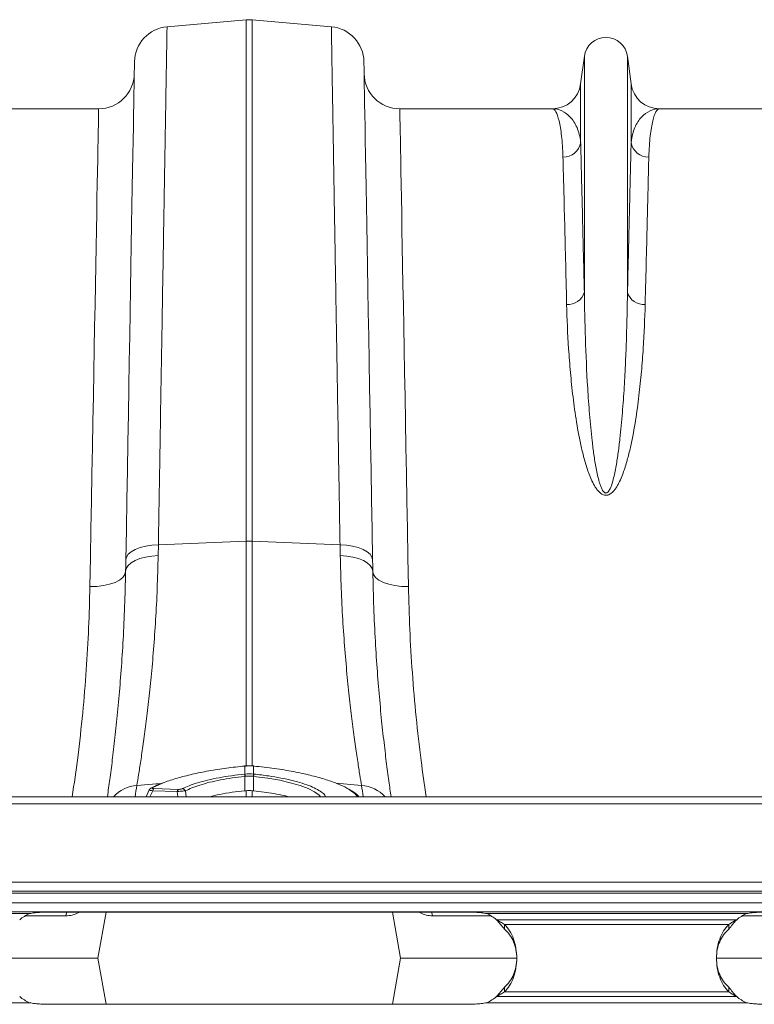
# Model space of a CAD drawing. Units: millimetres. Extents: x 8086 to 10719, y 5026 to 6129.
# Drawn here: x 10195 to 10236, y 5923 to 5978 of the extents above; entities that cross this region are included whole.
import ezdxf

# ---------------------------------------------------------------- set-up
doc = ezdxf.new("R2010")
doc.units = ezdxf.units.MM

# ---------------------------------------------------------------- blocks, each defined once
blk = doc.blocks.new('Z$W@#0EFE1B08')
at = {"color": 7, "linetype": 'Continuous', "lineweight": 20}
for p, q in [((282.423, 49.612), (286.854, 49.999)), ((286.854, 49.999), (286.854, 20.775)), ((287.203, 20.775), (287.203, 49.999)), ((291.635, 49.612), (287.203, 49.999)), ((305.819, 47.955), (305.613, 46.404)), ((305.819, 47.955), (305.819, 34.723)), ((308.238, 47.955), (308.238, 34.723)), ((308.444, 46.404), (308.238, 47.955)), ((305.613, 46.404), (305.613, 43.13)), ((308.444, 46.404), (308.444, 43.13)), ((278.586, 45.015), (270.03, 45.015)), ((304.027, 45.015), (295.472, 45.015)), ((318.586, 45.015), (310.03, 45.015)), ((281.924, 19.976), (281.935, 20.583)), ((281.935, 20.583), (286.854, 20.775)), ((292.122, 20.583), (287.203, 20.775)), ((292.122, 20.583), (292.134, 19.976)), ((286.768, 7.729), (286.785, 7.73)), ((286.784, 8.186), (286.772, 8.185)), ((286.785, 8.18), (286.785, 7.73)), ((287.273, 7.73), (287.273, 8.18)), ((287.273, 7.73), (287.29, 7.729)), ((287.285, 8.185), (287.274, 8.186)), ((286.785, 7.604), (286.784, 6.794)), ((287.273, 7.604), (287.274, 6.794)), ((281.427, 6.846), (281.248, 6.465)), ((281.542, 6.96), (281.547, 6.962)), ((282.997, 6.749), (281.618, 6.793)), ((281.681, 6.918), (283.061, 6.874)), ((388.029, 6.465), (-13.971, 6.465)), ((388.029, 6.055), (-13.971, 6.055)), ((-13.971, 1.665), (388.029, 1.665)), ((388.029, 1.165), (-13.971, 1.165)), ((388.029, 1.065), (-13.971, 1.065)), ((-13.971, 0.515), (388.029, 0.515)), ((388.029, 0.015), (-13.971, 0.015)), ((299.029, 0), (276.029, 0)), ((279, 0), (278.544, -2.585)), ((295.057, 0), (295.513, -2.585)), ((260.151, -0.085), (274.706, -0.085)), ((300.351, -0.085), (314.906, -0.085)), ((314.36, -0.431), (300.897, -0.431)), ((301.334, -0.692), (313.924, -0.692)), ((301.334, -0.692), (301.334, -0.954)), ((313.924, -0.954), (313.924, -0.692)), ((273.046, -2.585), (278.544, -2.585)), ((279, -5.171), (278.544, -2.585)), ((295.057, -5.171), (295.513, -2.585)), ((295.513, -2.585), (302.02, -2.585)), ((313.243, -2.585), (318.544, -2.585)), ((301.334, -4.478), (301.334, -4.217)), ((313.924, -4.217), (313.924, -4.478)), ((314.36, -4.739), (300.897, -4.739)), ((301.334, -4.478), (313.924, -4.478)), ((274.706, -5.085), (260.151, -5.085)), ((276.029, -5.171), (299.029, -5.171)), ((314.906, -5.085), (300.351, -5.085))]:
    blk.add_line(p, q, dxfattribs=at)
at = {"color": 8, "linetype": 'Continuous', "lineweight": 20}
for p, q in [((286.854, 20.775), (286.854, 8.154)), ((287.203, 8.166), (287.203, 20.775)), ((280.73, 7.095), (282.042, 7.206)), ((282.174, 7.225), (281.619, 6.977)), ((293.328, 7.095), (291.904, 7.216)), ((281.618, 6.793), (281.462, 6.465)), ((283.032, 6.465), (282.997, 6.749)), ((283.457, 6.789), (283.501, 6.465)), ((286.854, 6.801), (286.854, 6.465)), ((287.203, 6.465), (287.203, 6.801)), ((277.511, 0), (277.433, -0.045)), ((277.433, -0.045), (277.434, 0)), ((296.625, -0.045), (296.545, 0)), ((296.625, -0.045), (296.623, 0)), ((276.752, -0.212), (274.475, -0.212)), ((300.582, -0.212), (297.305, -0.212)), ((316.752, -0.212), (314.675, -0.212))]:
    blk.add_line(p, q, dxfattribs=at)
at = {"color": 7, "linetype": 'Continuous', "lineweight": 20, "flags": 128}
for points in [[(280.597, 47.654), (280.597, 47.617), (280.595, 47.507), (280.591, 47.323), (280.587, 47.066), (280.581, 46.736), (280.574, 46.334), (280.566, 45.86), (280.556, 45.315), (280.546, 44.699), (280.534, 44.015), (280.521, 43.262), (280.506, 42.442), (280.491, 41.556), (280.474, 40.605), (280.457, 39.591), (280.438, 38.515), (280.418, 37.378), (280.397, 36.184), (280.375, 34.932), (280.352, 33.625), (280.329, 32.266), (280.304, 30.855), (280.279, 29.395), (280.252, 27.889), (280.225, 26.338), (280.197, 24.744), (280.169, 23.111), (280.14, 21.439), (280.11, 19.733)], [(293.947, 19.733), (293.918, 21.439), (293.889, 23.111), (293.86, 24.744), (293.832, 26.338), (293.805, 27.889), (293.779, 29.395), (293.753, 30.855), (293.729, 32.266), (293.705, 33.625), (293.682, 34.932), (293.66, 36.184), (293.639, 37.378), (293.62, 38.515), (293.601, 39.591), (293.583, 40.605), (293.567, 41.556), (293.551, 42.442), (293.537, 43.262), (293.524, 44.015), (293.512, 44.699), (293.501, 45.315), (293.491, 45.86), (293.483, 46.334), (293.476, 46.736), (293.47, 47.066), (293.466, 47.323), (293.463, 47.507), (293.461, 47.617), (293.46, 47.654)], [(278.586, 45.015), (278.585, 44.979), (278.583, 44.873), (278.58, 44.697), (278.576, 44.45), (278.57, 44.133), (278.563, 43.747), (278.554, 43.292), (278.545, 42.769), (278.534, 42.178), (278.522, 41.521), (278.509, 40.798), (278.495, 40.011), (278.479, 39.161), (278.463, 38.248), (278.445, 37.275), (278.426, 36.243), (278.406, 35.153), (278.386, 34.006), (278.364, 32.806), (278.341, 31.553), (278.317, 30.249), (278.293, 28.896), (278.267, 27.497), (278.241, 26.053), (278.214, 24.566), (278.186, 23.039), (278.158, 21.474), (278.129, 19.873), (278.099, 18.239)], [(295.959, 18.239), (295.929, 19.873), (295.9, 21.474), (295.871, 23.039), (295.844, 24.566), (295.816, 26.053), (295.79, 27.497), (295.765, 28.896), (295.74, 30.249), (295.716, 31.553), (295.694, 32.806), (295.672, 34.006), (295.651, 35.153), (295.631, 36.243), (295.612, 37.275), (295.595, 38.248), (295.578, 39.161), (295.563, 40.011), (295.548, 40.798), (295.535, 41.521), (295.523, 42.178), (295.512, 42.769), (295.503, 43.292), (295.495, 43.747), (295.488, 44.133), (295.482, 44.45), (295.477, 44.697), (295.474, 44.873), (295.472, 44.979), (295.472, 45.015)], [(280.11, 19.733), (280.147, 19.895), (280.25, 20.05), (280.417, 20.193), (280.64, 20.32), (280.914, 20.425), (281.229, 20.506), (281.573, 20.559), (281.935, 20.583)], [(293.947, 19.733), (293.911, 19.895), (293.807, 20.05), (293.641, 20.193), (293.417, 20.32), (293.143, 20.425), (292.829, 20.506), (292.485, 20.559), (292.122, 20.583)], [(280.098, 19.079), (280.135, 19.249), (280.239, 19.413), (280.405, 19.564), (280.629, 19.697), (280.903, 19.809), (281.217, 19.894), (281.562, 19.95), (281.924, 19.976)], [(293.959, 19.079), (293.922, 19.249), (293.819, 19.413), (293.652, 19.564), (293.428, 19.697), (293.154, 19.809), (292.84, 19.894), (292.496, 19.95), (292.134, 19.976)], [(280.11, 19.733), (280.104, 19.405), (280.098, 19.079)], [(293.959, 19.079), (293.953, 19.405), (293.947, 19.733)], [(278.099, 18.239), (278.487, 18.25), (278.861, 18.294), (279.205, 18.369), (279.507, 18.473), (279.756, 18.601), (279.942, 18.748), (280.057, 18.909), (280.098, 19.079)], [(295.959, 18.239), (295.57, 18.25), (295.197, 18.294), (294.852, 18.369), (294.55, 18.473), (294.301, 18.601), (294.115, 18.748), (294, 18.909), (293.959, 19.079)], [(286.772, 8.185), (286.772, 8.185), (286.773, 8.179)], [(287.284, 8.179), (287.285, 8.185), (287.285, 8.185)]]:
    blk.add_lwpolyline(points, dxfattribs=at)
at = {"color": 8, "linetype": 'Continuous', "lineweight": 20, "flags": 128}
for points in [[(286.784, 8.186), (286.784, 8.186), (286.785, 8.18)], [(287.273, 8.18), (287.274, 8.186), (287.274, 8.186)], [(291.023, 6.465), (290.949, 6.554), (290.694, 6.736), (290.326, 6.92), (289.877, 7.088), (289.334, 7.247), (288.739, 7.384), (288.079, 7.501), (287.273, 7.604), (287.273, 7.604), (287.273, 7.604)], [(276.752, -0.212), (276.789, -0.043), (276.803, 0)], [(297.305, -0.212), (297.268, -0.043), (297.254, 0)]]:
    blk.add_lwpolyline(points, dxfattribs=at)
at = {"color": 7, "linetype": 'Continuous', "lineweight": 20}
for centre, radius, start, end in [((287.029, 48.007), 2, 85, 95), ((282.597, 47.619), 2, 95, 179), ((291.46, 47.619), 2, 1, 85), ((307.029, 47.795), 1.22, 7.5666, 172.4334), ((278.586, 47.015), 2, 270, 359), ((295.472, 47.015), 2, 181, 270), ((304.027, 46.615), 1.6, 270, 352.4334), ((310.03, 46.615), 1.6, 187.5666, 270), ((304.642, 43.293), 0.985, 268.861, 350.4654), ((309.416, 43.293), 0.985, 189.5346, 271.1389), ((304.901, 35.001), 0.959, 265.6075, 343.179), ((309.156, 35.001), 0.959, 196.821, 274.3924), ((287.029, 16.283), 4.495, 87.7774, 92.2226), ((285.159, 7.449), 1.633, 5.4349, 9.8573), ((285.19, 7.452), 1.619, 5.4365, 9.8987), ((288.871, 7.451), 1.623, 170.1064, 174.5584), ((288.9, 7.449), 1.634, 170.1426, 174.5625), ((281.804, 6.777), 0.187, 131.0575, 175.1095), ((283.183, 6.733), 0.187, 131.0571, 175.1097), ((283.266, 6.707), 0.208, 23.1292, 83.8841), ((276.029, -2.778), 3, 116.1508, 128.526), ((299.029, -2.778), 3, 51.474, 63.8492), ((316.229, -2.778), 3, 116.1508, 128.526), ((276.029, -2.392), 3, 231.474, 243.8492), ((299.029, -2.392), 3, 296.1508, 308.526), ((316.229, -2.392), 3, 231.474, 243.8492)]:
    blk.add_arc(centre, radius, start, end, dxfattribs=at)
at = {"color": 8, "linetype": 'Continuous', "lineweight": 20}
for centre, radius, start, end in [((280.873, 5.101), 1.999, 94.1013, 136.9958), ((179.939, 22.757), 102, 350.8088, 351.16734), ((281.611, 6.831), 0.146, 86.7878, 115.8601), ((394.118, 22.757), 102, 188.83266, 189.1912), ((293.185, 5.101), 1.999, 43.0039, 85.8989)]:
    blk.add_arc(centre, radius, start, end, dxfattribs=at)
at = {"color": 7, "linetype": 'Continuous', "lineweight": 20}
for points, knots in [([(281.935, 20.583), (281.945, 21.178), (281.965, 22.368), (281.998, 24.302), (282.033, 26.379), (282.069, 28.57), (282.105, 30.696), (282.14, 32.749), (282.173, 34.721), (282.204, 36.576), (282.233, 38.309), (282.26, 39.921), (282.285, 41.434), (282.309, 42.84), (282.331, 44.131), (282.351, 45.314), (282.368, 46.376), (282.384, 47.307), (282.397, 48.092), (282.408, 48.724), (282.416, 49.196), (282.42, 49.461), (282.422, 49.591), (282.423, 49.605), (282.423, 49.612)], [0, 0, 0, 0, 0.034523, 0.069097, 0.115286, 0.161506, 0.207695, 0.255028, 0.302394, 0.349728, 0.395917, 0.442137, 0.488326, 0.53566, 0.583026, 0.63036, 0.680192, 0.730064, 0.779897, 0.831177, 0.8825, 0.933781, 0.966868, 1, 1, 1, 1]), ([(291.635, 49.612), (291.635, 49.604), (291.635, 49.589), (291.637, 49.457), (291.642, 49.207), (291.648, 48.796), (291.658, 48.246), (291.669, 47.553), (291.683, 46.716), (291.7, 45.751), (291.718, 44.663), (291.738, 43.46), (291.76, 42.125), (291.785, 40.658), (291.812, 39.059), (291.841, 37.315), (291.873, 35.423), (291.907, 33.383), (291.944, 31.212), (291.982, 28.912), (292.023, 26.489), (292.06, 24.269), (292.093, 22.295), (292.113, 21.154), (292.122, 20.583)], [0, 0, 0, 0, 0.034523, 0.069097, 0.115286, 0.161506, 0.207696, 0.255029, 0.302396, 0.34973, 0.395919, 0.442139, 0.488329, 0.535662, 0.583029, 0.630362, 0.680195, 0.730066, 0.779898, 0.831177, 0.882499, 0.933778, 0.966867, 1, 1, 1, 1]), ([(304.622, 42.308), (304.616, 42.532), (304.606, 42.743), (304.58, 43.136), (304.563, 43.319), (304.524, 43.657), (304.503, 43.813), (304.455, 44.096), (304.429, 44.223), (304.347, 44.562), (304.287, 44.731), (304.16, 44.958), (304.094, 45.015), (304.027, 45.015)], [0, 0, 0, 0, 0.125, 0.125, 0.25, 0.25, 0.375, 0.375, 0.5, 0.5, 0.75, 0.75, 1, 1, 1, 1]), ([(305.613, 43.13), (305.598, 43.289), (305.572, 43.438), (305.502, 43.715), (305.459, 43.843), (305.358, 44.079), (305.3, 44.188), (305.174, 44.384), (305.105, 44.471), (304.887, 44.705), (304.725, 44.821), (304.384, 44.976), (304.206, 45.015), (304.027, 45.015)], [0, 0, 0, 0, 0.125, 0.125, 0.25, 0.25, 0.375, 0.375, 0.5, 0.5, 0.75, 0.75, 1, 1, 1, 1]), ([(308.444, 43.13), (308.459, 43.289), (308.485, 43.438), (308.555, 43.715), (308.599, 43.843), (308.7, 44.079), (308.757, 44.188), (308.884, 44.384), (308.952, 44.471), (309.17, 44.705), (309.333, 44.821), (309.673, 44.976), (309.851, 45.015), (310.03, 45.015)], [0, 0, 0, 0, 0.125, 0.125, 0.25, 0.25, 0.375, 0.375, 0.5, 0.5, 0.75, 0.75, 1, 1, 1, 1]), ([(309.435, 42.308), (309.441, 42.532), (309.451, 42.743), (309.478, 43.136), (309.495, 43.319), (309.533, 43.657), (309.555, 43.813), (309.603, 44.096), (309.628, 44.223), (309.71, 44.562), (309.771, 44.731), (309.897, 44.958), (309.964, 45.015), (310.03, 45.015)], [0, 0, 0, 0, 0.125, 0.125, 0.25, 0.25, 0.375, 0.375, 0.5, 0.5, 0.75, 0.75, 1, 1, 1, 1]), ([(305.819, 34.723), (305.805, 35.309), (305.777, 36.482), (305.738, 38.075), (305.702, 39.558), (305.669, 40.902), (305.638, 42.118), (305.622, 42.793), (305.613, 43.13)], [0, 0, 0, 0, 0.163995, 0.328129, 0.492123, 0.661365, 0.830759, 1, 1, 1, 1]), ([(308.444, 43.13), (308.436, 42.804), (308.42, 42.151), (308.391, 40.98), (308.358, 39.661), (308.322, 38.174), (308.282, 36.537), (308.253, 35.328), (308.238, 34.723)], [0, 0, 0, 0, 0.163995, 0.328128, 0.492123, 0.661364, 0.830758, 1, 1, 1, 1]), ([(304.622, 42.308), (304.634, 41.836), (304.647, 41.309), (304.677, 40.146), (304.709, 38.876), (304.746, 37.392), (304.785, 35.8), (304.806, 34.95), (304.828, 34.045)], [0, 0, 0, 0, 0.25, 0.25, 0.5, 0.75, 0.75, 1, 1, 1, 1]), ([(309.229, 34.045), (309.252, 34.95), (309.272, 35.8), (309.312, 37.392), (309.349, 38.876), (309.381, 40.146), (309.41, 41.309), (309.423, 41.836), (309.435, 42.308)], [0, 0, 0, 0, 0.25, 0.25, 0.5, 0.75, 0.75, 1, 1, 1, 1]), ([(308.238, 34.723), (308.228, 33.904), (308.21, 33.052), (308.166, 31.724), (308.149, 31.272), (308.107, 30.356), (308.083, 29.892), (308.026, 28.949), (307.993, 28.47), (307.914, 27.501), (307.869, 27.009), (307.785, 26.263), (307.754, 26.012), (307.685, 25.508), (307.647, 25.255), (307.579, 24.872), (307.555, 24.745), (307.501, 24.489), (307.472, 24.361), (307.405, 24.106), (307.368, 23.979), (307.296, 23.792), (307.269, 23.73), (307.22, 23.64), (307.202, 23.611), (307.171, 23.569), (307.16, 23.556), (307.136, 23.53), (307.122, 23.518), (307.092, 23.497), (307.075, 23.488), (307.038, 23.48), (307.017, 23.48), (306.98, 23.49), (306.963, 23.499), (306.933, 23.52), (306.92, 23.532), (306.883, 23.571), (306.863, 23.6), (306.827, 23.658), (306.811, 23.689), (306.766, 23.781), (306.741, 23.844), (306.696, 23.971), (306.675, 24.034), (306.619, 24.226), (306.587, 24.355), (306.529, 24.613), (306.503, 24.742), (306.431, 25.128), (306.391, 25.385), (306.318, 25.896), (306.286, 26.15), (306.199, 26.907), (306.152, 27.406), (306.07, 28.391), (306.036, 28.878), (305.948, 30.315), (305.907, 31.245), (305.848, 33.034), (305.83, 33.896), (305.819, 34.723)], [0, 0, 0, 0, 0.125, 0.125, 0.1875, 0.1875, 0.25, 0.25, 0.3125, 0.3125, 0.375, 0.375, 0.40625, 0.40625, 0.4375, 0.4375, 0.453125, 0.453125, 0.46875, 0.46875, 0.484375, 0.484375, 0.492188, 0.492188, 0.496094, 0.496094, 0.498047, 0.498047, 0.5, 0.5, 0.501953, 0.501953, 0.503906, 0.503906, 0.505859, 0.505859, 0.507813, 0.507813, 0.511719, 0.511719, 0.515625, 0.515625, 0.523438, 0.523438, 0.53125, 0.53125, 0.546875, 0.546875, 0.5625, 0.5625, 0.59375, 0.59375, 0.625, 0.625, 0.6875, 0.6875, 0.75, 0.75, 0.875, 0.875, 1, 1, 1, 1]), ([(304.828, 34.045), (304.847, 33.25), (304.882, 32.421), (304.967, 31.126), (305, 30.686), (305.081, 29.789), (305.129, 29.333), (305.213, 28.635), (305.243, 28.4), (305.309, 27.928), (305.345, 27.691), (305.462, 26.974), (305.551, 26.491), (305.719, 25.759), (305.78, 25.514), (305.919, 25.023), (305.997, 24.777), (306.137, 24.408), (306.187, 24.286), (306.3, 24.045), (306.362, 23.926), (306.472, 23.754), (306.511, 23.697), (306.6, 23.588), (306.648, 23.536), (306.732, 23.466), (306.762, 23.444), (306.826, 23.405), (306.86, 23.388), (306.934, 23.363), (306.973, 23.355), (307.053, 23.352), (307.092, 23.357), (307.168, 23.377), (307.204, 23.391), (307.271, 23.427), (307.302, 23.448), (307.359, 23.492), (307.386, 23.516), (307.436, 23.567), (307.46, 23.593), (307.528, 23.673), (307.568, 23.729), (307.643, 23.842), (307.677, 23.899), (307.773, 24.074), (307.829, 24.194), (307.932, 24.435), (307.979, 24.558), (308.108, 24.923), (308.181, 25.166), (308.312, 25.65), (308.37, 25.891), (308.529, 26.611), (308.615, 27.085), (308.764, 28.021), (308.827, 28.483), (308.935, 29.394), (308.981, 29.843), (309.06, 30.727), (309.093, 31.162), (309.176, 32.442), (309.21, 33.261), (309.229, 34.045)], [0, 0, 0, 0, 0.125, 0.125, 0.1875, 0.1875, 0.25, 0.25, 0.28125, 0.28125, 0.3125, 0.3125, 0.375, 0.375, 0.40625, 0.40625, 0.4375, 0.4375, 0.453125, 0.453125, 0.46875, 0.46875, 0.476562, 0.476562, 0.484375, 0.484375, 0.488281, 0.488281, 0.492187, 0.492187, 0.496094, 0.496094, 0.5, 0.5, 0.503906, 0.503906, 0.507812, 0.507812, 0.511719, 0.511719, 0.515625, 0.515625, 0.523437, 0.523437, 0.53125, 0.53125, 0.546875, 0.546875, 0.5625, 0.5625, 0.59375, 0.59375, 0.625, 0.625, 0.6875, 0.6875, 0.75, 0.75, 0.8125, 0.8125, 0.875, 0.875, 1, 1, 1, 1]), ([(280.73, 7.095), (280.761, 7.284), (280.824, 7.663), (280.947, 8.451), (281.087, 9.402), (281.236, 10.516), (281.387, 11.768), (281.534, 13.157), (281.67, 14.692), (281.786, 16.353), (281.877, 18.11), (281.908, 19.353), (281.924, 19.976)], [0, 0, 0, 0, 0.098681, 0.197364, 0.29895, 0.400538, 0.499197, 0.597857, 0.699328, 0.800798, 0.900049, 1, 1, 1, 1]), ([(292.134, 19.976), (292.149, 19.357), (292.18, 18.118), (292.271, 16.359), (292.388, 14.688), (292.525, 13.143), (292.672, 11.745), (292.825, 10.488), (292.975, 9.37), (293.114, 8.428), (293.235, 7.653), (293.297, 7.281), (293.328, 7.095)], [0, 0, 0, 0, 0.099325, 0.198652, 0.300879, 0.403108, 0.502459, 0.60181, 0.70405, 0.806288, 0.902815, 1, 1, 1, 1]), ([(280.098, 19.079), (280.083, 18.423), (280.053, 17.109), (279.964, 15.267), (279.853, 13.537), (279.721, 11.924), (279.576, 10.439), (279.427, 9.1), (279.282, 7.94), (279.162, 7.053), (279.1, 6.627), (279.077, 6.465)], [0, 0, 0, 0, 0.115113, 0.231052, 0.345998, 0.460946, 0.579169, 0.697393, 0.813084, 0.928775, 1, 1, 1, 1]), ([(294.981, 6.465), (294.961, 6.601), (294.903, 6.999), (294.788, 7.846), (294.643, 8.998), (294.492, 10.335), (294.345, 11.823), (294.212, 13.438), (294.098, 15.179), (294.007, 17.052), (293.975, 18.403), (293.959, 19.079)], [0, 0, 0, 0, 0.060382, 0.176537, 0.292692, 0.412176, 0.531659, 0.647056, 0.762451, 0.881227, 1, 1, 1, 1]), ([(286.773, 8.179), (286.731, 8.175), (286.345, 8.139), (285.618, 8.052), (284.631, 7.892), (283.707, 7.699), (282.892, 7.477), (282.377, 7.316), (282.18, 7.227), (282.174, 7.225)], [0, 0, 0, 0, 0.023809, 0.218095, 0.412376, 0.606086, 0.799791, 0.993525, 1, 1, 1, 1]), ([(283.288, 6.914), (283.408, 6.97), (283.65, 7.082), (284.129, 7.244), (284.693, 7.396), (285.335, 7.532), (286.034, 7.648), (286.521, 7.701), (286.768, 7.729)], [0, 0, 0, 0, 0.156562, 0.317096, 0.483996, 0.655723, 0.82534, 1, 1, 1, 1]), ([(287.274, 8.185), (287.249, 8.187), (287.087, 8.205), (286.923, 8.195), (286.784, 8.186)], [0, 0, 0, 0, 0.149578, 1, 1, 1, 1]), ([(292.53, 6.924), (292.52, 6.931), (292.379, 7.025), (291.956, 7.204), (291.275, 7.449), (290.449, 7.675), (289.508, 7.877), (288.441, 8.056), (287.674, 8.138), (287.284, 8.179)], [0, 0, 0, 0, 0.012545, 0.168758, 0.329543, 0.485823, 0.646644, 0.820211, 1, 1, 1, 1]), ([(287.29, 7.729), (287.572, 7.697), (288.094, 7.639), (288.816, 7.514), (289.45, 7.376), (290.013, 7.218), (290.502, 7.046), (290.743, 6.925), (290.863, 6.864)], [0, 0, 0, 0, 0.190892, 0.352744, 0.514595, 0.676311, 0.838027, 1, 1, 1, 1]), ([(282.102, 7.21), (282.059, 7.193), (281.879, 7.126), (281.695, 7.041), (281.571, 6.974), (281.547, 6.961)], [0, 0, 0, 0, 0.2032151, 0.8530668, 1, 1, 1, 1]), ([(286.785, 7.604), (286.785, 7.604), (286.778, 7.603), (286.54, 7.581), (286.074, 7.519), (285.413, 7.408), (284.799, 7.272), (284.261, 7.12), (283.802, 6.958), (283.572, 6.845), (283.457, 6.789)], [0, 0, 0, 0, 0.000003, 0.004982, 0.174886, 0.344786, 0.514102, 0.683416, 0.841707, 1, 1, 1, 1]), ([(286.801, 7.605), (286.796, 7.605), (286.79, 7.604), (286.785, 7.604), (286.785, 7.604)], [0, 0, 0, 0, 0.999299, 1, 1, 1, 1]), ([(287.273, 7.604), (287.273, 7.604), (287.267, 7.604), (287.262, 7.605), (287.256, 7.605)], [0, 0, 0, 0, 0.000701, 1, 1, 1, 1]), ([(281.544, 6.957), (281.525, 6.948), (281.488, 6.929), (281.446, 6.887), (281.433, 6.854), (281.429, 6.845)], [0, 0, 0, 0, 0.425898, 0.834285, 1, 1, 1, 1]), ([(281.619, 6.977), (281.607, 6.97), (281.597, 6.964), (281.587, 6.951), (281.586, 6.944), (281.596, 6.933), (281.607, 6.928), (281.637, 6.921), (281.658, 6.919), (281.681, 6.918)], [0, 0, 0, 0, 0.25, 0.25, 0.5, 0.5, 0.75, 0.75, 1, 1, 1, 1]), ([(283.457, 6.789), (283.428, 6.788), (283.374, 6.785), (283.263, 6.777), (283.149, 6.766), (283.058, 6.757), (283.011, 6.751), (282.997, 6.749)], [0, 0, 0, 0, 0.252295, 0.475575, 0.707322, 0.913123, 1, 1, 1, 1]), ([(283.061, 6.874), (283.068, 6.874), (283.091, 6.874), (283.137, 6.876), (283.195, 6.884), (283.25, 6.897), (283.275, 6.908), (283.288, 6.914)], [0, 0, 0, 0, 0.086197, 0.286185, 0.510702, 0.734168, 1, 1, 1, 1]), ([(286.784, 6.794), (286.545, 6.768), (286.059, 6.714), (285.402, 6.597), (284.982, 6.512), (284.816, 6.465), (284.816, 6.465)], [0, 0, 0, 0, 0.34101, 0.694549, 0.999259, 1, 1, 1, 1]), ([(289.227, 6.465), (289.152, 6.484), (288.902, 6.55), (288.439, 6.638), (287.858, 6.731), (287.47, 6.773), (287.274, 6.794)], [0, 0, 0, 0, 0.13239, 0.443032, 0.71832, 1, 1, 1, 1]), ([(293.177, 6.465), (293.142, 6.503), (293.051, 6.605), (292.858, 6.75), (292.674, 6.855), (292.589, 6.903)], [0, 0, 0, 0, 0.245447, 0.65085, 1, 1, 1, 1]), ([(276.029, 0), (275.915, -0.001), (275.688, -0.002), (275.352, -0.014), (275.025, -0.038), (274.811, -0.07), (274.706, -0.085)], [0, 0, 0, 0, 0.257358, 0.511745, 0.760235, 1, 1, 1, 1]), ([(300.351, -0.085), (300.246, -0.07), (300.032, -0.038), (299.705, -0.014), (299.369, -0.002), (299.143, -0.001), (299.029, 0)], [0, 0, 0, 0, 0.239764, 0.488254, 0.742641, 1, 1, 1, 1]), ([(316.229, 0), (316.115, -0.001), (315.888, -0.002), (315.552, -0.014), (315.225, -0.038), (315.011, -0.07), (314.906, -0.085)], [0, 0, 0, 0, 0.2573596, 0.5117475, 0.7602374, 1, 1, 1, 1]), ([(300.897, -0.431), (300.975, -0.475), (301.127, -0.561), (301.266, -0.649), (301.334, -0.692)], [0, 0, 0, 0, 0.509885, 1, 1, 1, 1]), ([(300.897, -0.431), (300.976, -0.521), (301.135, -0.702), (301.267, -0.869), (301.334, -0.954)], [0, 0, 0, 0, 0.4931234, 1, 1, 1, 1]), ([(313.924, -0.954), (313.991, -0.869), (314.122, -0.702), (314.282, -0.521), (314.36, -0.431)], [0, 0, 0, 0, 0.5068814, 1, 1, 1, 1]), ([(313.924, -0.692), (313.992, -0.649), (314.131, -0.561), (314.283, -0.475), (314.36, -0.431)], [0, 0, 0, 0, 0.49012, 1, 1, 1, 1]), ([(301.334, -4.478), (301.438, -4.361), (301.648, -4.125), (301.863, -3.664), (301.999, -3.144), (302.044, -2.585), (301.999, -2.027), (301.863, -1.506), (301.648, -1.046), (301.438, -0.81), (301.334, -0.692)], [0, 0, 0, 0, 0.123504, 0.248243, 0.373884, 0.5, 0.626116, 0.751757, 0.876496, 1, 1, 1, 1]), ([(301.334, -4.217), (301.438, -4.117), (301.645, -3.916), (301.862, -3.519), (301.998, -3.069), (302.044, -2.585), (301.998, -2.102), (301.862, -1.652), (301.645, -1.254), (301.438, -1.054), (301.334, -0.954)], [0, 0, 0, 0, 0.126898, 0.25225, 0.376437, 0.5, 0.623563, 0.74775, 0.873102, 1, 1, 1, 1]), ([(313.924, -0.692), (313.819, -0.81), (313.609, -1.046), (313.394, -1.506), (313.259, -2.027), (313.214, -2.585), (313.259, -3.144), (313.394, -3.664), (313.609, -4.125), (313.819, -4.361), (313.924, -4.478)], [0, 0, 0, 0, 0.123504, 0.248243, 0.373884, 0.5, 0.626116, 0.751757, 0.876496, 1, 1, 1, 1]), ([(313.924, -0.954), (313.82, -1.054), (313.612, -1.254), (313.395, -1.652), (313.259, -2.102), (313.214, -2.585), (313.259, -3.069), (313.395, -3.519), (313.612, -3.916), (313.82, -4.117), (313.924, -4.217)], [0, 0, 0, 0, 0.126898, 0.25225, 0.376438, 0.5, 0.623562, 0.74775, 0.873102, 1, 1, 1, 1]), ([(300.897, -4.739), (300.976, -4.65), (301.135, -4.469), (301.267, -4.302), (301.334, -4.217)], [0, 0, 0, 0, 0.4931234, 1, 1, 1, 1]), ([(313.924, -4.217), (313.991, -4.302), (314.122, -4.469), (314.282, -4.65), (314.36, -4.739)], [0, 0, 0, 0, 0.5068814, 1, 1, 1, 1]), ([(300.897, -4.739), (300.975, -4.696), (301.127, -4.609), (301.266, -4.521), (301.334, -4.478)], [0, 0, 0, 0, 0.509885, 1, 1, 1, 1]), ([(313.924, -4.478), (313.992, -4.521), (314.131, -4.609), (314.283, -4.696), (314.36, -4.739)], [0, 0, 0, 0, 0.49012, 1, 1, 1, 1]), ([(274.706, -5.085), (274.811, -5.101), (275.025, -5.133), (275.352, -5.157), (275.688, -5.169), (275.915, -5.17), (276.029, -5.171)], [0, 0, 0, 0, 0.239765, 0.488255, 0.742642, 1, 1, 1, 1]), ([(299.029, -5.171), (299.143, -5.17), (299.369, -5.169), (299.705, -5.157), (300.032, -5.133), (300.246, -5.101), (300.351, -5.085)], [0, 0, 0, 0, 0.257359, 0.511748, 0.760236, 1, 1, 1, 1]), ([(314.906, -5.085), (315.011, -5.101), (315.225, -5.133), (315.552, -5.157), (315.888, -5.169), (316.115, -5.17), (316.229, -5.171)], [0, 0, 0, 0, 0.239764, 0.488254, 0.742641, 1, 1, 1, 1])]:
    blk.add_open_spline(points, degree=3, knots=knots, dxfattribs=at)
at = {"color": 8, "linetype": 'Continuous', "lineweight": 20}
for points, knots in [([(278.099, 18.239), (278.079, 17.472), (278.04, 15.938), (277.903, 13.573), (277.7, 11.142), (277.442, 8.771), (277.213, 7.193), (277.107, 6.465)], [0, 0, 0, 0, 0.2031768, 0.4065276, 0.6096983, 0.8196483, 1, 1, 1, 1]), ([(296.951, 6.465), (296.852, 7.139), (296.633, 8.634), (296.376, 10.953), (296.165, 13.413), (296.02, 15.861), (295.979, 17.446), (295.959, 18.239)], [0, 0, 0, 0, 0.166732, 0.369889, 0.579858, 0.790025, 1, 1, 1, 1]), ([(281.618, 6.793), (281.588, 6.799), (281.528, 6.811), (281.466, 6.826), (281.429, 6.839), (281.429, 6.843), (281.428, 6.846)], [0, 0, 0, 0, 0.259865, 0.524213, 0.775626, 1, 1, 1, 1]), ([(290.863, 6.864), (290.962, 6.802), (291.147, 6.686), (291.277, 6.551), (291.297, 6.482), (291.302, 6.465)], [0, 0, 0, 0, 0.461168, 0.867646, 1, 1, 1, 1]), ([(293.095, 6.465), (293.042, 6.535), (292.927, 6.688), (292.669, 6.842), (292.53, 6.924)], [0, 0, 0, 0, 0.463748, 1, 1, 1, 1])]:
    blk.add_open_spline(points, degree=3, knots=knots, dxfattribs=at)
at = {"color": 7, "linetype": 'Continuous', "lineweight": 20}
for points in [[(286.785, 8.18), (286.781, 8.18), (286.777, 8.18), (286.773, 8.179)], [(287.273, 8.18), (287.11, 8.195), (286.947, 8.195), (286.785, 8.18)], [(286.785, 7.73), (286.947, 7.746), (287.111, 7.746), (287.273, 7.73)], [(287.284, 8.179), (287.28, 8.18), (287.277, 8.18), (287.273, 8.18)], [(287.256, 7.605), (287.105, 7.62), (286.952, 7.62), (286.801, 7.605)], [(286.854, 6.801), (286.831, 6.799), (286.807, 6.796), (286.784, 6.794)], [(287.203, 6.801), (287.087, 6.812), (286.97, 6.812), (286.854, 6.801)], [(287.274, 6.794), (287.25, 6.796), (287.227, 6.799), (287.203, 6.801)], [(277.433, -0.045), (277.219, -0.157), (276.993, -0.212), (276.752, -0.212)], [(297.305, -0.212), (297.065, -0.212), (296.839, -0.157), (296.625, -0.045)]]:
    blk.add_open_spline(points, degree=3, dxfattribs=at)
blk = doc.blocks.new('Z$W@#12CA0A7D')
at = {"color": 7, "linetype": 'Continuous', "lineweight": 0}
blk.add_blockref('Z$W@#0EFE1B08', (418.2018, 902.8089), dxfattribs=at)

msp = doc.modelspace()

# ---------------------------------------------------------------- block references
at = {"color": 2}
msp.add_blockref('Z$W@#12CA0A7D', (9502.7714, 5025.664), dxfattribs=at)

doc.saveas('drawing.dxf')
